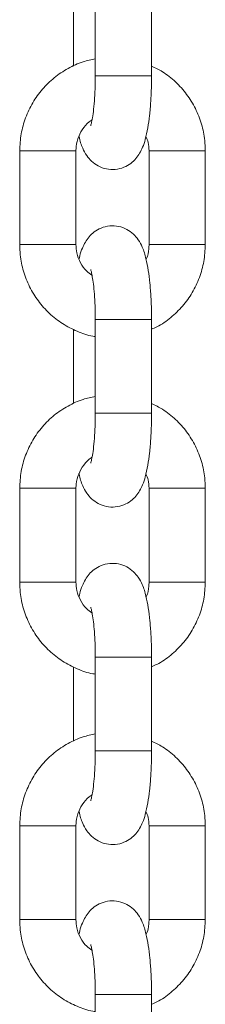
# Model space of a CAD drawing. Units: millimetres. Extents: x 0 to 59.4, y 0 to 42.1.
# Drawn here: x 41 to 41, y 10.6 to 11 of the extents above; entities that cross this region are included whole.
import ezdxf

# ---------------------------------------------------------------- set-up
doc = ezdxf.new("R2010")
doc.units = ezdxf.units.MM

msp = doc.modelspace()

# ---------------------------------------------------------------- linework, layer by layer
at = {"color": 7, "linetype": 'Continuous', "lineweight": 15}
for p, q in [((40.97269, 11.00235), (40.97269, 10.97591)), ((40.98047, 11.00581), (40.98047, 10.97247)), ((41.00047, 10.97247), (41.00047, 11.00581)), ((40.95358, 10.94581), (40.95358, 10.91247)), ((40.97358, 10.91247), (40.97358, 10.94581)), ((40.99959, 10.94581), (40.99959, 10.91247)), ((41.01959, 10.91247), (41.01959, 10.94581)), ((40.98047, 10.88581), (40.98047, 10.85247)), ((41.00047, 10.85247), (41.00047, 10.88581)), ((40.97269, 10.88235), (40.97269, 10.85591)), ((40.95358, 10.82581), (40.95358, 10.79247)), ((40.97358, 10.79247), (40.97358, 10.82581)), ((40.99959, 10.82581), (40.99959, 10.79247)), ((41.01959, 10.79247), (41.01959, 10.82581)), ((40.98047, 10.76581), (40.98047, 10.73247)), ((41.00047, 10.73247), (41.00047, 10.76581)), ((40.97269, 10.76235), (40.97269, 10.73591)), ((40.95358, 10.70581), (40.95358, 10.67247)), ((40.97358, 10.67247), (40.97358, 10.70581)), ((40.99959, 10.70581), (40.99959, 10.67247)), ((41.01959, 10.67247), (41.01959, 10.70581)), ((40.98047, 10.64581), (40.98047, 10.61247)), ((41.00047, 10.61247), (41.00047, 10.64581))]:
    msp.add_line(p, q, dxfattribs=at)
at = {"color": 8, "linetype": 'Continuous', "lineweight": 15}
for p, q in [((40.98047, 10.97247), (41.00047, 10.97247)), ((40.95358, 10.94581), (40.96524, 10.94581)), ((40.96524, 10.94581), (40.97358, 10.94581)), ((41.01126, 10.94581), (40.99959, 10.94581)), ((41.01959, 10.94581), (41.01126, 10.94581)), ((40.95358, 10.91247), (40.96524, 10.91247)), ((40.96524, 10.91247), (40.97358, 10.91247)), ((41.01126, 10.91247), (40.99959, 10.91247)), ((41.01959, 10.91247), (41.01126, 10.91247)), ((40.98047, 10.88581), (41.00047, 10.88581)), ((40.98047, 10.85247), (41.00047, 10.85247)), ((40.95358, 10.82581), (40.96524, 10.82581)), ((40.96524, 10.82581), (40.97358, 10.82581)), ((41.01126, 10.82581), (40.99959, 10.82581)), ((41.01959, 10.82581), (41.01126, 10.82581)), ((40.95358, 10.79247), (40.96524, 10.79247)), ((40.96524, 10.79247), (40.97358, 10.79247)), ((41.01126, 10.79247), (40.99959, 10.79247)), ((41.01959, 10.79247), (41.01126, 10.79247)), ((40.98047, 10.76581), (41.00047, 10.76581)), ((40.98047, 10.73247), (41.00047, 10.73247)), ((40.95358, 10.70581), (40.96524, 10.70581)), ((40.96524, 10.70581), (40.97358, 10.70581)), ((41.01126, 10.70581), (40.99959, 10.70581)), ((41.01959, 10.70581), (41.01126, 10.70581)), ((40.95358, 10.67247), (40.96524, 10.67247)), ((40.96524, 10.67247), (40.97358, 10.67247)), ((41.01126, 10.67247), (40.99959, 10.67247)), ((41.01959, 10.67247), (41.01126, 10.67247)), ((40.98047, 10.64581), (41.00047, 10.64581))]:
    msp.add_line(p, q, dxfattribs=at)
at = {"color": 7, "linetype": 'Continuous', "lineweight": 15}
for points, knots in [([(40.98047, 10.97847), (40.97901, 10.97817), (40.97564, 10.97747), (40.97069, 10.9752), (40.96578, 10.97192), (40.96154, 10.96779), (40.95808, 10.96297), (40.95554, 10.95761), (40.95389, 10.95183), (40.95368, 10.94783), (40.95358, 10.94581)], [0, 0, 0, 0, 0.097419, 0.22574, 0.354091, 0.482515, 0.611035, 0.739659, 0.868405, 1, 1, 1, 1]), ([(41.01959, 10.94581), (41.01955, 10.94704), (41.01944, 10.95024), (41.01838, 10.95535), (41.01621, 10.96089), (41.01309, 10.96597), (41.00912, 10.97037), (41.00488, 10.9738), (41.00179, 10.9753), (41.00047, 10.97593)], [0, 0, 0, 0, 0.097644, 0.254717, 0.411924, 0.569099, 0.72621, 0.883195, 1, 1, 1, 1]), ([(40.97464, 10.95103), (40.97465, 10.95097), (40.97496, 10.94933), (40.97571, 10.94722), (40.9772, 10.94428), (40.97907, 10.94204), (40.98144, 10.9403), (40.98438, 10.93921), (40.9876, 10.93903), (40.99063, 10.93979), (40.99312, 10.94123), (40.99499, 10.94302), (40.99636, 10.945), (40.99744, 10.94726), (40.99837, 10.95012), (40.99915, 10.95378), (40.99979, 10.95833), (41.00021, 10.96328), (41.00044, 10.96811), (41.00046, 10.97119), (41.00047, 10.97247)], [0, 0, 0, 0, 0.003502, 0.095533, 0.15445, 0.199664, 0.245953, 0.293342, 0.341518, 0.390061, 0.433353, 0.474723, 0.517218, 0.565335, 0.62847, 0.712645, 0.788795, 0.868436, 0.945255, 1, 1, 1, 1]), ([(40.98047, 10.97247), (40.98047, 10.97167), (40.98045, 10.96934), (40.98031, 10.96556), (40.98, 10.96148), (40.97959, 10.95821), (40.97919, 10.95602), (40.97886, 10.95481), (40.97883, 10.95474), (40.97882, 10.95471)], [0, 0, 0, 0, 0.096254, 0.279865, 0.461909, 0.63955, 0.788013, 0.915864, 1, 1, 1, 1]), ([(40.97358, 10.94581), (40.97359, 10.94631), (40.97365, 10.94804), (40.9744, 10.95097), (40.97628, 10.95413), (40.97803, 10.95613), (40.9792, 10.95675), (40.97931, 10.9568)], [0, 0, 0, 0, 0.11488, 0.399366, 0.684879, 0.971463, 1, 1, 1, 1]), ([(40.99847, 10.95091), (40.99877, 10.95021), (40.99947, 10.9486), (40.99955, 10.94682), (40.99959, 10.94581)], [0, 0, 0, 0, 0.431463, 1, 1, 1, 1]), ([(41.00047, 10.88581), (41.00047, 10.88673), (41.00045, 10.88943), (41.00028, 10.89385), (40.9999, 10.89883), (40.99933, 10.90344), (40.9985, 10.90771), (40.99747, 10.91109), (40.99596, 10.914), (40.9941, 10.91624), (40.99172, 10.91798), (40.98878, 10.91907), (40.98556, 10.91925), (40.98253, 10.91849), (40.98005, 10.91705), (40.97818, 10.91526), (40.9768, 10.91328), (40.97573, 10.91101), (40.97506, 10.90913), (40.97477, 10.90773), (40.9747, 10.90737)], [0, 0, 0, 0, 0.039675, 0.115524, 0.192006, 0.270016, 0.351675, 0.444009, 0.503121, 0.548488, 0.594938, 0.642482, 0.690819, 0.739526, 0.782958, 0.82447, 0.867104, 0.915382, 0.978724, 1, 1, 1, 1]), ([(40.95358, 10.91247), (40.95362, 10.91124), (40.95372, 10.90804), (40.95478, 10.90293), (40.95695, 10.89738), (40.96008, 10.89231), (40.96404, 10.88789), (40.96871, 10.88422), (40.97397, 10.88155), (40.97797, 10.88007), (40.98019, 10.87981), (40.98047, 10.87978)], [0, 0, 0, 0, 0.0800844, 0.2089046, 0.3378413, 0.4667547, 0.5956126, 0.7243745, 0.8530256, 0.9815616, 1, 1, 1, 1]), ([(40.97929, 10.90158), (40.97864, 10.90203), (40.97698, 10.90317), (40.97509, 10.90593), (40.97378, 10.90921), (40.97364, 10.91147), (40.97358, 10.91247)], [0, 0, 0, 0, 0.187165, 0.478744, 0.768176, 1, 1, 1, 1]), ([(40.99959, 10.91247), (40.99957, 10.91198), (40.99949, 10.91025), (40.99919, 10.90841), (40.99856, 10.9073), (40.99853, 10.90725)], [0, 0, 0, 0, 0.278901, 0.969552, 1, 1, 1, 1]), ([(41.00047, 10.88237), (41.00112, 10.88264), (41.00358, 10.88366), (41.00736, 10.8864), (41.01163, 10.89048), (41.01508, 10.89531), (41.01763, 10.90067), (41.01928, 10.90645), (41.01948, 10.91045), (41.01959, 10.91247)], [0, 0, 0, 0, 0.056096, 0.212571, 0.369128, 0.525801, 0.682623, 0.83958, 1, 1, 1, 1]), ([(40.97882, 10.90356), (40.97882, 10.90357), (40.97882, 10.90357), (40.97908, 10.90273), (40.97942, 10.90104), (40.97982, 10.89837), (40.98017, 10.89486), (40.9804, 10.89076), (40.98047, 10.88764), (40.98047, 10.886), (40.98047, 10.88581)], [0, 0, 0, 0, 0.057242, 0.16908, 0.302499, 0.456515, 0.625244, 0.802728, 0.976902, 1, 1, 1, 1]), ([(40.98047, 10.85847), (40.97901, 10.85817), (40.97564, 10.85747), (40.97069, 10.8552), (40.96578, 10.85192), (40.96154, 10.84779), (40.95808, 10.84297), (40.95554, 10.83761), (40.95389, 10.83183), (40.95368, 10.82783), (40.95358, 10.82581)], [0, 0, 0, 0, 0.097419, 0.22574, 0.354091, 0.482515, 0.611035, 0.739659, 0.868405, 1, 1, 1, 1]), ([(41.01959, 10.82581), (41.01955, 10.82704), (41.01944, 10.83024), (41.01838, 10.83535), (41.01621, 10.84089), (41.01309, 10.84597), (41.00912, 10.85037), (41.00488, 10.8538), (41.00179, 10.8553), (41.00047, 10.85593)], [0, 0, 0, 0, 0.0976544, 0.254717, 0.4119237, 0.5691075, 0.7262102, 0.883195, 1, 1, 1, 1]), ([(40.97464, 10.83103), (40.97465, 10.83097), (40.97496, 10.82933), (40.97571, 10.82722), (40.9772, 10.82428), (40.97907, 10.82204), (40.98144, 10.8203), (40.98438, 10.81921), (40.9876, 10.81903), (40.99063, 10.81979), (40.99312, 10.82123), (40.99499, 10.82302), (40.99636, 10.825), (40.99744, 10.82726), (40.99837, 10.83012), (40.99915, 10.83378), (40.99979, 10.83833), (41.00021, 10.84328), (41.00044, 10.84811), (41.00046, 10.85119), (41.00047, 10.85247)], [0, 0, 0, 0, 0.003502, 0.095533, 0.15445, 0.199664, 0.245953, 0.29334, 0.341517, 0.39006, 0.433352, 0.474723, 0.517221, 0.565335, 0.62847, 0.712645, 0.788795, 0.868442, 0.945255, 1, 1, 1, 1]), ([(40.98047, 10.85247), (40.98047, 10.85167), (40.98045, 10.84934), (40.98031, 10.84556), (40.98, 10.84148), (40.97959, 10.83821), (40.97919, 10.83602), (40.97886, 10.83481), (40.97883, 10.83474), (40.97882, 10.83471)], [0, 0, 0, 0, 0.096254, 0.279865, 0.461909, 0.63955, 0.788013, 0.915864, 1, 1, 1, 1]), ([(40.97358, 10.82581), (40.97359, 10.82631), (40.97365, 10.82804), (40.9744, 10.83097), (40.97628, 10.83413), (40.97803, 10.83613), (40.9792, 10.83675), (40.97931, 10.8368)], [0, 0, 0, 0, 0.114879, 0.399395, 0.68488, 0.971463, 1, 1, 1, 1]), ([(40.99847, 10.83091), (40.99877, 10.83021), (40.99947, 10.8286), (40.99955, 10.82682), (40.99959, 10.82581)], [0, 0, 0, 0, 0.431463, 1, 1, 1, 1]), ([(41.00047, 10.76581), (41.00047, 10.76673), (41.00045, 10.76943), (41.00028, 10.77385), (40.9999, 10.77883), (40.99933, 10.78344), (40.9985, 10.78771), (40.99747, 10.79109), (40.99596, 10.794), (40.9941, 10.79624), (40.99172, 10.79798), (40.98878, 10.79907), (40.98556, 10.79925), (40.98253, 10.79849), (40.98005, 10.79705), (40.97818, 10.79526), (40.9768, 10.79328), (40.97573, 10.79101), (40.97506, 10.78913), (40.97477, 10.78773), (40.9747, 10.78737)], [0, 0, 0, 0, 0.039675, 0.115524, 0.192006, 0.270016, 0.351674, 0.444009, 0.503124, 0.548491, 0.594938, 0.642482, 0.690819, 0.739526, 0.782959, 0.82447, 0.867104, 0.915378, 0.978724, 1, 1, 1, 1]), ([(40.95358, 10.79247), (40.95362, 10.79124), (40.95372, 10.78804), (40.95478, 10.78293), (40.95695, 10.77738), (40.96007, 10.77231), (40.96404, 10.76789), (40.96871, 10.76422), (40.97397, 10.76155), (40.97797, 10.76007), (40.98019, 10.75981), (40.98047, 10.75978)], [0, 0, 0, 0, 0.080085, 0.208905, 0.337842, 0.466756, 0.595607, 0.724375, 0.853026, 0.981563, 1, 1, 1, 1]), ([(40.97929, 10.78158), (40.97864, 10.78203), (40.97698, 10.78317), (40.97509, 10.78593), (40.97378, 10.78921), (40.97364, 10.79147), (40.97358, 10.79247)], [0, 0, 0, 0, 0.187165, 0.478744, 0.768176, 1, 1, 1, 1]), ([(40.99959, 10.79247), (40.99957, 10.79198), (40.99949, 10.79025), (40.99919, 10.78841), (40.99856, 10.7873), (40.99853, 10.78725)], [0, 0, 0, 0, 0.278901, 0.969552, 1, 1, 1, 1]), ([(41.00047, 10.76237), (41.00112, 10.76264), (41.00358, 10.76366), (41.00736, 10.7664), (41.01163, 10.77048), (41.01508, 10.77531), (41.01763, 10.78067), (41.01928, 10.78645), (41.01948, 10.79045), (41.01959, 10.79247)], [0, 0, 0, 0, 0.056096, 0.212571, 0.369128, 0.525801, 0.682623, 0.83958, 1, 1, 1, 1]), ([(40.97882, 10.78356), (40.97882, 10.78357), (40.97882, 10.78357), (40.97908, 10.78273), (40.97942, 10.78104), (40.97982, 10.77837), (40.98017, 10.77486), (40.9804, 10.77076), (40.98047, 10.76764), (40.98047, 10.766), (40.98047, 10.76581)], [0, 0, 0, 0, 0.057242, 0.16908, 0.302499, 0.456515, 0.625243, 0.802712, 0.976902, 1, 1, 1, 1]), ([(40.98047, 10.73847), (40.97901, 10.73817), (40.97564, 10.73747), (40.97069, 10.7352), (40.96578, 10.73192), (40.96154, 10.72779), (40.95808, 10.72297), (40.95554, 10.71761), (40.95389, 10.71183), (40.95368, 10.70783), (40.95358, 10.70581)], [0, 0, 0, 0, 0.09742, 0.225742, 0.354092, 0.482516, 0.611035, 0.739659, 0.868405, 1, 1, 1, 1]), ([(41.01959, 10.70581), (41.01955, 10.70704), (41.01944, 10.71024), (41.01838, 10.71535), (41.01621, 10.72089), (41.01309, 10.72597), (41.00912, 10.73037), (41.00488, 10.7338), (41.00179, 10.7353), (41.00047, 10.73593)], [0, 0, 0, 0, 0.097654, 0.254716, 0.411922, 0.569105, 0.726207, 0.883191, 1, 1, 1, 1]), ([(40.97464, 10.71103), (40.97465, 10.71097), (40.97496, 10.70933), (40.97571, 10.70722), (40.9772, 10.70428), (40.97907, 10.70204), (40.98144, 10.7003), (40.98438, 10.69921), (40.9876, 10.69903), (40.99063, 10.69979), (40.99312, 10.70123), (40.99499, 10.70302), (40.99636, 10.705), (40.99744, 10.70726), (40.99837, 10.71012), (40.99915, 10.71378), (40.99979, 10.71833), (41.00021, 10.72328), (41.00044, 10.72811), (41.00046, 10.73119), (41.00047, 10.73247)], [0, 0, 0, 0, 0.003502, 0.095533, 0.15445, 0.199665, 0.245953, 0.293341, 0.341517, 0.39006, 0.433353, 0.474723, 0.517221, 0.565335, 0.62847, 0.712645, 0.7888, 0.868442, 0.945255, 1, 1, 1, 1]), ([(40.98047, 10.73247), (40.98047, 10.73167), (40.98045, 10.72934), (40.98031, 10.72556), (40.98, 10.72148), (40.97959, 10.71821), (40.97919, 10.71602), (40.97886, 10.71481), (40.97883, 10.71474), (40.97882, 10.71471)], [0, 0, 0, 0, 0.096238, 0.279865, 0.461896, 0.639549, 0.788013, 0.915864, 1, 1, 1, 1]), ([(40.97358, 10.70581), (40.97359, 10.7063), (40.97365, 10.70804), (40.9744, 10.71097), (40.97628, 10.71413), (40.97803, 10.71613), (40.9792, 10.71675), (40.97931, 10.7168)], [0, 0, 0, 0, 0.114879, 0.399395, 0.68488, 0.971463, 1, 1, 1, 1]), ([(40.99847, 10.71091), (40.99877, 10.71021), (40.99947, 10.7086), (40.99955, 10.70682), (40.99959, 10.70581)], [0, 0, 0, 0, 0.431463, 1, 1, 1, 1]), ([(41.00047, 10.64581), (41.00047, 10.64673), (41.00045, 10.64943), (41.00028, 10.65385), (40.9999, 10.65883), (40.99933, 10.66344), (40.9985, 10.66771), (40.99747, 10.67109), (40.99596, 10.674), (40.9941, 10.67624), (40.99172, 10.67798), (40.98878, 10.67907), (40.98556, 10.67925), (40.98253, 10.67849), (40.98005, 10.67705), (40.97818, 10.67526), (40.9768, 10.67328), (40.97573, 10.67101), (40.97506, 10.66913), (40.97477, 10.66773), (40.9747, 10.66737)], [0, 0, 0, 0, 0.039675, 0.115524, 0.192006, 0.270016, 0.351674, 0.444013, 0.503124, 0.548491, 0.594938, 0.642482, 0.690819, 0.739526, 0.782959, 0.82447, 0.867104, 0.915378, 0.978724, 1, 1, 1, 1]), ([(40.95358, 10.67247), (40.95362, 10.67124), (40.95372, 10.66804), (40.95478, 10.66293), (40.95695, 10.65738), (40.96007, 10.65231), (40.96404, 10.64789), (40.96871, 10.64422), (40.97397, 10.64155), (40.97797, 10.64007), (40.98019, 10.63981), (40.98047, 10.63978)], [0, 0, 0, 0, 0.080085, 0.208905, 0.337843, 0.466756, 0.595608, 0.724376, 0.853028, 0.981561, 1, 1, 1, 1]), ([(40.97929, 10.66158), (40.97864, 10.66203), (40.97698, 10.66317), (40.97509, 10.66593), (40.97378, 10.66921), (40.97364, 10.67147), (40.97358, 10.67247)], [0, 0, 0, 0, 0.187165, 0.478744, 0.768176, 1, 1, 1, 1]), ([(40.99959, 10.67247), (40.99957, 10.67198), (40.99949, 10.67025), (40.99919, 10.66841), (40.99856, 10.6673), (40.99853, 10.66725)], [0, 0, 0, 0, 0.278901, 0.969552, 1, 1, 1, 1]), ([(41.00047, 10.64237), (41.00112, 10.64264), (41.00358, 10.64366), (41.00736, 10.6464), (41.01163, 10.65048), (41.01508, 10.65531), (41.01763, 10.66067), (41.01928, 10.66645), (41.01948, 10.67045), (41.01959, 10.67247)], [0, 0, 0, 0, 0.056096, 0.212571, 0.369128, 0.525801, 0.682623, 0.83958, 1, 1, 1, 1]), ([(40.97882, 10.66356), (40.97882, 10.66357), (40.97882, 10.66357), (40.97908, 10.66273), (40.97942, 10.66104), (40.97982, 10.65837), (40.98017, 10.65486), (40.9804, 10.65076), (40.98047, 10.64764), (40.98047, 10.646), (40.98047, 10.64581)], [0, 0, 0, 0, 0.057242, 0.16908, 0.302499, 0.456515, 0.625243, 0.802712, 0.976902, 1, 1, 1, 1])]:
    msp.add_open_spline(points, degree=3, knots=knots, dxfattribs=at)

doc.saveas('drawing.dxf')
